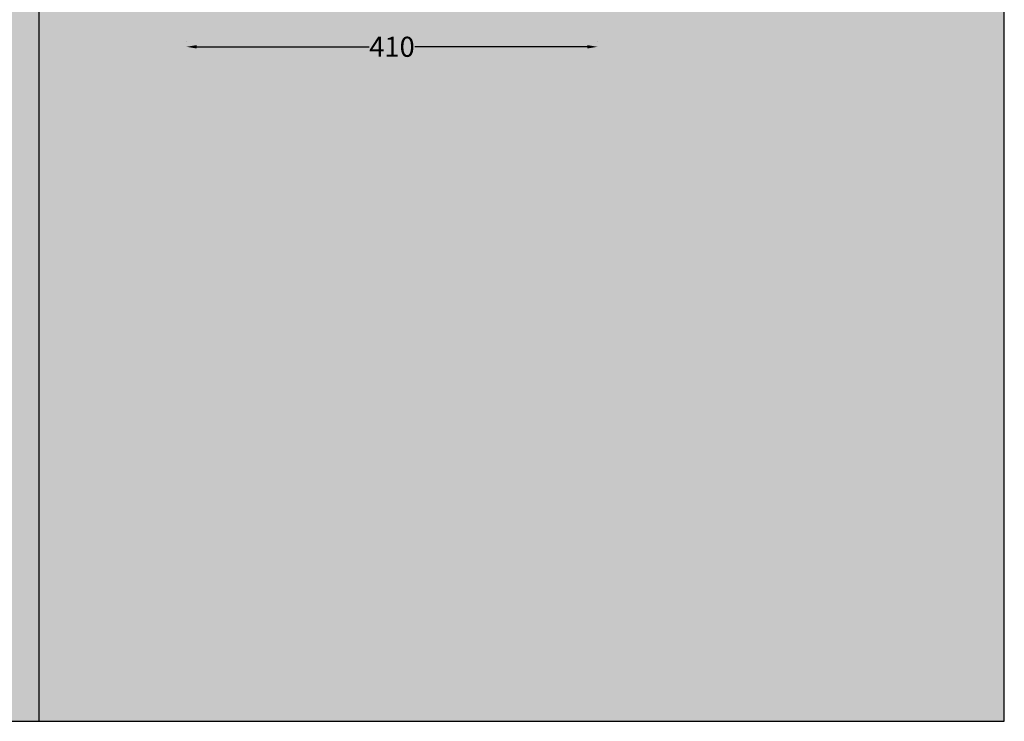
# Model space of a CAD drawing. Units: millimetres. Extents: x -68 to 10587, y -620 to 2561.
# Drawn here: x 876 to 1858, y -620 to 79 of the extents above; entities that cross this region are included whole.
import ezdxf

# ---------------------------------------------------------------- set-up
doc = ezdxf.new("R2010")
doc.units = ezdxf.units.MM
doc.header["$MEASUREMENT"] = 0
doc.layers.add('Gruppo definitivo$cartiglio per stampa', color=7, linetype='Continuous', true_color=0xffffff)
doc.layers.add('Gruppo definitivo$quote', color=7, linetype='Continuous', lineweight=15, true_color=0x4f5b66)
doc.styles.add('Felina SerifRegular', font='txt')
doc.dimstyles.new('Art Ceram_scheda tecnica', dxfattribs={"dimtxt": 20, "dimasz": 10, "dimexe": 5, "dimexo": 5, "dimgap": 2.5, "dimtad": 0, "dimtoh": 1, "dimdec": 0, "dimzin": 1, "dimdsep": 46, "dimtxsty": 'Felina SerifRegular', "dimcen": 5, "dimazin": 0, "dimtfac": 1, "dimtdec": 4, "dimtix": 1, "dimtmove": 1, "dimatfit": 3, "dimfxl": 0, "dimtolj": 1, "dimtzin": 1, "dimarcsym": 0})

# ---------------------------------------------------------------- blocks, each defined once
blk = doc.blocks.new('*D37')
at = {"layer": 'Defpoints', "color": 0}
for p in [(1042.52, 52.11), (1452.52, 52.11), (1452.52, 52.11)]:
    blk.add_point(p, dxfattribs=at)
at = {"layer": 'Gruppo definitivo$quote', "color": 0, "lineweight": -2}
for p, q in [((1042.52, 57.11), (1042.52, 57.11)), ((1052.52, 52.11), (1224.74, 52.11)), ((1442.52, 52.11), (1270.3, 52.11)), ((1452.52, 57.11), (1452.52, 57.11))]:
    blk.add_line(p, q, dxfattribs=at)
at = {"layer": 'Gruppo definitivo$quote', "color": 0}
for points in [[(1052.52, 53.78), (1052.52, 50.44), (1042.52, 52.11)], [(1442.52, 50.44), (1442.52, 53.78), (1452.52, 52.11)]]:
    blk.add_solid(points, dxfattribs=at)
at = {"layer": 'Gruppo definitivo$quote', "color": 0, "lineweight": 0, "insert": (1247.52, 52.11), "char_height": 20, "attachment_point": 5, "style": 'Felina SerifRegular'}
blk.add_mtext('\\A1;410', dxfattribs=at)

msp = doc.modelspace()

# ---------------------------------------------------------------- hatches: boundary and pattern name
at = {"layer": 'Gruppo definitivo$cartiglio per stampa'}
msp.add_hatch(color=256, dxfattribs=at).paths.add_polyline_path([(-67.74, -620.5), (1858.41, -620.5), (1858.41, 2039.43), (-67.74, 2039.43)], flags=0)

# ---------------------------------------------------------------- linework, layer by layer
for p, q in [((895.33, 2039.43), (895.33, -620.5)), ((1858.41, -620.5), (1858.41, 2039.43)), ((-67.74, -620.5), (1858.41, -620.5))]:
    msp.add_line(p, q, dxfattribs=at)

# ---------------------------------------------------------------- dimensions: what is measured, and where the dimension line sits
at = {"layer": 'Gruppo definitivo$quote', "lineweight": 0}
dim = msp.add_linear_dim(base=(1452.52, 52.11), p1=(1042.52, 52.11), p2=(1452.52, 52.11), dimstyle='Art Ceram_scheda tecnica', dxfattribs=at)
dim.commit()
dim.dimension.update_dxf_attribs({"geometry": '*D37', "text_midpoint": (1247.52, 52.11)})

doc.saveas('drawing.dxf')
